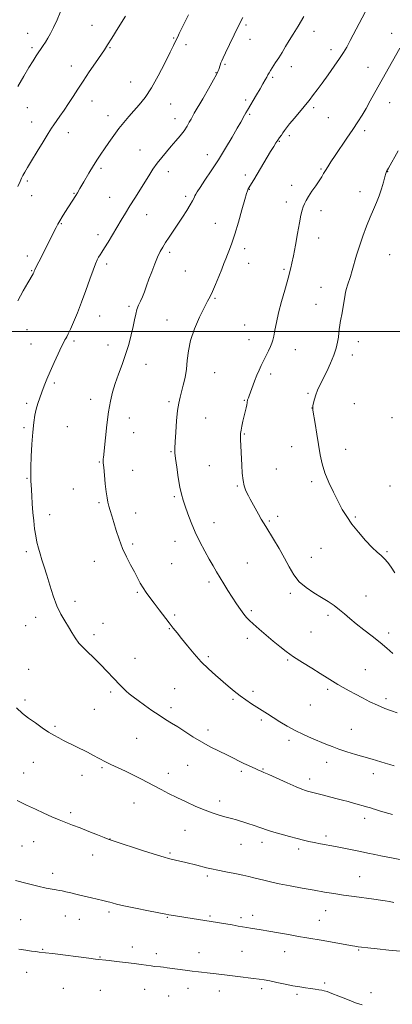
# Model space of a CAD drawing. Extents: x 2197300 to 2200200, y 307300 to 310200.
# Drawn here: x 2198536 to 2198739, y 309132 to 309670 of the extents above; entities that cross this region are included whole.
import ezdxf

# ---------------------------------------------------------------- set-up
doc = ezdxf.new("R2010")
doc.units = 0
doc.header["$MEASUREMENT"] = 0
for name, color, linetype, lineweight in [('CONTOUR INDEX', 41, 'Continuous', 13), ('CONTOUR INTERMEDIATE', 44, 'Continuous', 0), ('GRID LINE', 7, 'Continuous', 0), ('SPOT ELEVATION DTM', 2, 'Continuous', 13)]:
    doc.layers.add(name, color=color, linetype=linetype, lineweight=lineweight)

msp = doc.modelspace()

# ---------------------------------------------------------------- linework, layer by layer
at = {"layer": 'CONTOUR INDEX', "flags": 128}
for points, elevation in [([(2198534.772, 309634.009), (2198537.9961, 309639.4929), (2198540.843, 309644.224), (2198543.116, 309647.881), (2198544.894, 309650.64), (2198548.706, 309656.399), (2198549.883, 309658.215), (2198551.186, 309660.298), (2198552.662, 309662.886), (2198554.345, 309666.225), (2198556.219, 309670.386), (2198559.657, 309678.4)], 1150), ([(2198742.023, 309291.552), (2198738.945, 309292.677), (2198735.2691, 309294.076), (2198731.258, 309295.756), (2198727.15, 309297.697), (2198723.107, 309299.765), (2198719.27, 309301.802), (2198715.751, 309303.686), (2198712.538, 309305.444), (2198709.592, 309307.14), (2198706.802, 309308.862), (2198703.779, 309310.787), (2198700.065, 309313.113), (2198695.398, 309315.954), (2198690.296, 309319.085), (2198685.474, 309322.192), (2198681.441, 309325.06), (2198677.896, 309327.857), (2198674.334, 309330.845), (2198670.4341, 309334.162), (2198666.601, 309337.442), (2198663.426, 309340.192), (2198661.297, 309342.11), (2198659.811, 309343.652), (2198658.363, 309345.464), (2198656.485, 309348.039), (2198654.253, 309351.252), (2198651.878, 309354.826), (2198649.545, 309358.505), (2198647.33, 309362.121), (2198643.406, 309368.671), (2198641.5221, 309371.874), (2198639.405, 309375.55), (2198636.916, 309379.996), (2198634.255, 309385.02), (2198631.7109, 309390.313), (2198629.519, 309395.559), (2198627.708, 309400.4289), (2198626.256, 309404.588), (2198625.122, 309407.908), (2198624.192, 309411.081), (2198623.33, 309415.002), (2198622.447, 309420.212), (2198621.623, 309425.828), (2198620.986, 309430.608), (2198620.633, 309433.765), (2198620.551, 309436.313), (2198620.701, 309439.715), (2198621.041, 309444.96), (2198621.52, 309451.12), (2198622.09, 309456.788), (2198622.713, 309460.94), (2198623.418, 309464.087), (2198624.247, 309467.1189), (2198625.205, 309470.745), (2198626.148, 309474.939), (2198626.893, 309479.49), (2198627.373, 309484.262), (2198627.981, 309489.411), (2198629.225, 309495.166), (2198631.417, 309501.559), (2198634.09, 309507.832), (2198636.581, 309513.032), (2198638.409, 309516.548), (2198639.808, 309519.146), (2198641.194, 309521.937), (2198642.863, 309525.713), (2198644.6409, 309529.999), (2198646.235, 309534.004), (2198647.438, 309537.145), (2198648.3861, 309539.678), (2198649.3, 309542.066), (2198650.376, 309544.783), (2198651.704, 309548.343), (2198653.349, 309553.267), (2198655.3009, 309559.734), (2198657.261, 309566.5491), (2198658.855, 309572.176), (2198659.813, 309575.483), (2198660.28, 309576.966), (2198660.503, 309577.527), (2198660.708, 309577.946), (2198661.025, 309578.5209), (2198661.562, 309579.4311), (2198663.73, 309583.004), (2198665.577, 309586.0781), (2198672.9, 309598.374), (2198674.608, 309601.1819), (2198675.836, 309603.126), (2198676.839, 309604.623), (2198677.82, 309606.02), (2198678.778, 309607.362), (2198679.656, 309608.621), (2198680.475, 309609.839), (2198681.554, 309611.35), (2198683.286, 309613.558), (2198685.881, 309616.67), (2198691.32, 309623.037), (2198692.928, 309624.952), (2198693.9571, 309626.244), (2198696.373, 309629.464), (2198698.375, 309632.156), (2198701.026, 309635.757), (2198704.288, 309640.236), (2198707.686, 309644.975), (2198710.636, 309649.209), (2198712.756, 309652.463), (2198714.476, 309655.427), (2198716.426, 309659.079), (2198724.504, 309674.4549)], 1140), ([(2198743.829, 309161.399), (2198737.426, 309162.009), (2198731.136, 309162.66), (2198725.955, 309163.223), (2198722.607, 309163.6001), (2198720.741, 309163.825), (2198719.732, 309163.96), (2198718.95, 309164.08), (2198717.72, 309164.29), (2198706.564, 309166.2691), (2198701.57, 309167.133), (2198692.775, 309168.6061), (2198688.112, 309169.417), (2198682.745, 309170.398), (2198677.139, 309171.435), (2198671.962, 309172.367), (2198667.742, 309173.073), (2198661.893, 309173.972), (2198659.851, 309174.308), (2198655.264, 309175.111), (2198651.822, 309175.689), (2198618.562, 309181.0089), (2198617.38, 309181.218), (2198615.618, 309181.565), (2198606.139, 309183.4611), (2198599.092, 309184.884), (2198592.8029, 309186.195), (2198588.684, 309187.125), (2198586.393, 309187.712), (2198585.147, 309188.072), (2198584.219, 309188.323), (2198581.296, 309189.026), (2198574.991, 309190.567), (2198571.124, 309191.499), (2198567.2909, 309192.398), (2198563.806, 309193.197), (2198560.969, 309193.833), (2198558.944, 309194.272), (2198557.357, 309194.5841), (2198555.699, 309194.867), (2198553.484, 309195.23), (2198550.307, 309195.828), (2198545.7889, 309196.829), (2198539.841, 309198.304), (2198533.551, 309199.936)], 1150)]:
    msp.add_lwpolyline(points, dxfattribs=dict(at, elevation=elevation))
at = {"layer": 'CONTOUR INTERMEDIATE', "flags": 128}
for points, elevation in [([(2198534.713, 309516.832), (2198537.749, 309522.185), (2198540.323, 309526.684), (2198543.128, 309531.52), (2198543.346, 309531.925), (2198543.495, 309532.245), (2198543.757, 309532.912), (2198544.118, 309533.713), (2198544.906, 309535.338), (2198546.254, 309538.039), (2198555.69, 309556.828), (2198556.666, 309558.693), (2198557.738, 309560.581), (2198559.055, 309562.735), (2198560.546, 309565.081), (2198566.519, 309574.428), (2198567.3229, 309575.763), (2198568.6829, 309578.091), (2198570.896, 309581.903), (2198573.582, 309586.489), (2198576.194, 309590.8351), (2198578.334, 309594.209), (2198580.212, 309596.997), (2198582.189, 309599.865), (2198584.535, 309603.304), (2198587.168, 309607.104), (2198589.914, 309610.88), (2198592.64, 309614.338), (2198595.378, 309617.551), (2198598.202, 309620.686), (2198601.182, 309623.9741), (2198604.378, 309627.922), (2198607.85, 309633.103), (2198611.563, 309639.752), (2198615.108, 309646.752), (2198617.985, 309652.649), (2198619.839, 309656.38), (2198621.574, 309659.726), (2198622.196, 309661.032), (2198623.021, 309662.812), (2198624.268, 309665.429), (2198626.058, 309669.059), (2198628.11, 309673.126)], 1146), ([(2198534.782, 309579.2329), (2198536.048, 309582.075), (2198536.879, 309583.857), (2198537.608, 309585.303), (2198538.558, 309587.078), (2198540.0039, 309589.631), (2198542.212, 309593.351), (2198545.274, 309598.364), (2198548.606, 309603.742), (2198551.449, 309608.287), (2198553.284, 309611.176), (2198554.53, 309613.058), (2198557.719, 309617.653), (2198560.036, 309621.027), (2198562.512, 309624.7211), (2198564.954, 309628.479), (2198567.514, 309632.459), (2198570.431, 309636.92), (2198573.811, 309641.949), (2198577.218, 309646.936), (2198582.08, 309653.999), (2198583.826, 309656.636), (2198586.184, 309660.349), (2198589.7029, 309665.986), (2198593.687, 309672.417)], 1148), ([(2198739.51, 309236.082), (2198735.579, 309237.165), (2198732.472, 309238.096), (2198730.16, 309238.845), (2198728.47, 309239.409), (2198727.206, 309239.805), (2198726.073, 309240.127), (2198718.236, 309242.308), (2198715.369, 309243.09), (2198712.179, 309243.946), (2198708.638, 309244.8801), (2198701.0699, 309246.843), (2198693.099, 309248.851), (2198691.897, 309249.182), (2198690.026, 309249.848), (2198686.832, 309251.173), (2198681.999, 309253.315), (2198671.952, 309257.864), (2198669.159, 309259.1), (2198667.821, 309259.663), (2198667.206, 309259.907), (2198666.672, 309260.14), (2198664.761, 309261.021), (2198660.851, 309262.801), (2198658.3661, 309263.974), (2198655.678, 309265.293), (2198652.636, 309266.809), (2198649.026, 309268.592), (2198644.7239, 309270.6919), (2198639.973, 309273.088), (2198635.107, 309275.738), (2198630.423, 309278.568), (2198626.071, 309281.374), (2198622.1619, 309283.917), (2198618.726, 309286.059), (2198615.465, 309288.064), (2198611.996, 309290.292), (2198608.0861, 309292.976), (2198604.098, 309295.827), (2198600.542, 309298.425), (2198597.798, 309300.464), (2198595.71, 309302.087), (2198593.989, 309303.549), (2198592.373, 309305.079), (2198590.695, 309306.791), (2198580.047, 309318.034), (2198578.038, 309320.095), (2198575.835, 309322.225), (2198573.299, 309324.558), (2198570.644, 309327.09), (2198568.176, 309329.783), (2198566.109, 309332.604), (2198564.286, 309335.55), (2198562.459, 309338.625), (2198560.444, 309341.887), (2198558.306, 309345.613), (2198556.173, 309350.133), (2198554.156, 309355.6), (2198552.303, 309361.444), (2198550.6451, 309366.918), (2198549.2049, 309371.452), (2198547.971, 309375.202), (2198546.921, 309378.502), (2198546.033, 309381.6601), (2198545.271, 309384.885), (2198544.6, 309388.359), (2198543.991, 309392.225), (2198543.455, 309396.47), (2198543.008, 309401.039), (2198542.663, 309405.798), (2198542.407, 309410.292), (2198542.09, 309416.4911), (2198541.992, 309418.092), (2198541.911, 309419.216), (2198541.842, 309420.366), (2198541.824, 309422.322), (2198541.912, 309425.936), (2198542.1429, 309431.681), (2198542.5, 309438.533), (2198542.952, 309445.092), (2198543.479, 309450.276), (2198544.103, 309454.28), (2198544.859, 309457.618), (2198545.767, 309460.738), (2198546.808, 309463.813), (2198547.949, 309466.952), (2198549.1861, 309470.277), (2198550.634, 309473.973), (2198552.435, 309478.241), (2198554.634, 309483.107), (2198556.886, 309487.901), (2198558.745, 309491.78), (2198559.898, 309494.15), (2198560.539, 309495.411), (2198560.993, 309496.215), (2198561.55, 309497.173), (2198562.372, 309498.733), (2198563.588, 309501.305), (2198565.279, 309505.182), (2198567.336, 309510.197), (2198569.603, 309516.068), (2198571.916, 309522.426), (2198574.081, 309528.544), (2198575.896, 309533.609), (2198577.224, 309537.041), (2198578.184, 309539.184), (2198578.962, 309540.62), (2198579.748, 309541.898), (2198580.742, 309543.4571), (2198582.148, 309545.706), (2198584.096, 309548.914), (2198591.234, 309560.819), (2198593.599, 309564.717), (2198596.061, 309568.721), (2198598.6871, 309572.933), (2198606.331, 309585.155), (2198608.611, 309588.691), (2198610.941, 309592.0131), (2198613.43, 309595.184), (2198616.033, 309598.249), (2198618.66, 309601.243), (2198621.218, 309604.188), (2198623.584, 309607.038), (2198625.628, 309609.732), (2198627.253, 309612.201), (2198628.498, 309614.356), (2198629.435, 309616.1), (2198630.205, 309617.502), (2198631.233, 309619.286), (2198635.813, 309627.171), (2198639.006, 309632.708), (2198641.737, 309637.499), (2198643.371, 309640.471), (2198644.153, 309642.07), (2198644.549, 309643.1229), (2198645.372, 309645.568), (2198645.803, 309646.787), (2198646.256, 309647.926), (2198646.987, 309649.554), (2198648.314, 309652.387), (2198650.424, 309656.85), (2198652.983, 309662.19), (2198655.524, 309667.361), (2198657.7, 309671.578)], 1144), ([(2198740.4731, 309262.6529), (2198738.129, 309263.391), (2198735.577, 309264.164), (2198728.477, 309266.262), (2198719.334, 309268.938), (2198714.585, 309270.3761), (2198710.215, 309271.801), (2198706.465, 309273.18), (2198703.015, 309274.586), (2198695.3009, 309277.865), (2198690.849, 309279.83), (2198686.323, 309282.006), (2198681.969, 309284.358), (2198677.928, 309286.744), (2198674.315, 309288.994), (2198671.183, 309290.992), (2198662.524, 309296.567), (2198659.39, 309298.653), (2198656.201, 309300.94), (2198653.014, 309303.458), (2198649.766, 309306.193), (2198642.7321, 309312.257), (2198638.924, 309315.697), (2198635.006, 309319.576), (2198631.085, 309323.916), (2198627.411, 309328.302), (2198624.269, 309332.207), (2198621.818, 309335.292), (2198619.72, 309337.956), (2198617.511, 309340.786), (2198611.99, 309347.915), (2198609.236, 309351.492), (2198606.8761, 309354.592), (2198604.896, 309357.319), (2198603.212, 309359.886), (2198601.715, 309362.503), (2198598.476, 309368.634), (2198596.38, 309372.467), (2198594.1119, 309376.795), (2198591.945, 309381.507), (2198590.096, 309386.45), (2198588.555, 309391.29), (2198587.258, 309395.652), (2198586.149, 309399.25), (2198585.228, 309402.172), (2198584.503, 309404.597), (2198583.965, 309406.771), (2198583.532, 309409.201), (2198583.1, 309412.456), (2198582.601, 309416.842), (2198582.104, 309421.584), (2198581.713, 309425.64), (2198581.503, 309428.234), (2198581.438, 309429.649), (2198581.457, 309430.432), (2198581.52, 309431.198), (2198582.633, 309442.0031), (2198583.425, 309449.091), (2198584.342, 309456.092), (2198585.343, 309461.935), (2198586.512, 309466.916), (2198587.968, 309471.675), (2198589.771, 309476.72), (2198591.754, 309482.048), (2198593.693, 309487.525), (2198595.398, 309492.988), (2198596.802, 309498.158), (2198597.874, 309502.724), (2198598.622, 309506.463), (2198599.219, 309509.506), (2198599.8809, 309512.072), (2198600.769, 309514.378), (2198601.821, 309516.628), (2198602.921, 309519.025), (2198603.991, 309521.749), (2198605.11, 309524.901), (2198606.398, 309528.561), (2198607.925, 309532.71), (2198609.565, 309536.9279), (2198611.143, 309540.694), (2198612.55, 309543.659), (2198613.937, 309546.153), (2198615.521, 309548.678), (2198617.465, 309551.633), (2198622.184, 309558.686), (2198624.726, 309562.517), (2198627.099, 309566.166), (2198629.026, 309569.254), (2198630.31, 309571.5071), (2198631.084, 309573.052), (2198631.562, 309574.12), (2198631.994, 309575.012), (2198632.78, 309576.319), (2198634.355, 309578.708), (2198637.0141, 309582.651), (2198640.491, 309587.867), (2198644.3759, 309593.883), (2198648.2709, 309600.192), (2198651.8181, 309606.149), (2198654.671, 309611.073), (2198656.5939, 309614.482), (2198658.6149, 309618.194), (2198659.347, 309619.494), (2198660.234, 309621.001), (2198665.2621, 309629.454), (2198667.179, 309632.716), (2198668.728, 309635.399), (2198669.9041, 309637.483), (2198670.767, 309639.06), (2198671.408, 309640.262), (2198672.032, 309641.382), (2198672.874, 309642.754), (2198675.649, 309646.978), (2198677.364, 309649.659), (2198679.144, 309652.573), (2198681.016, 309655.694), (2198683.043, 309659.016), (2198685.302, 309662.607), (2198687.94, 309666.829), (2198691.12, 309672.12)], 1142), ([(2198739.625, 309324.092), (2198736.452, 309326.936), (2198732.696, 309330.072), (2198728.328, 309333.478), (2198723.775, 309336.945), (2198719.578, 309340.223), (2198716.13, 309343.1191), (2198713.218, 309345.679), (2198710.48, 309348.009), (2198707.591, 309350.216), (2198704.375, 309352.413), (2198700.692, 309354.7079), (2198696.516, 309357.215), (2198692.273, 309360.038), (2198688.503, 309363.285), (2198685.565, 309367.044), (2198683.097, 309371.334), (2198680.561, 309376.1589), (2198677.5951, 309381.401), (2198674.553, 309386.467), (2198670.211, 309393.465), (2198668.969, 309395.498), (2198667.772, 309397.553), (2198666.268, 309400.224), (2198661.78, 309408.315), (2198660.78, 309410.148), (2198659.9241, 309411.792), (2198659.127, 309413.516), (2198658.414, 309415.665), (2198657.837, 309418.607), (2198657.429, 309422.546), (2198657.153, 309427.042), (2198656.528, 309441.049), (2198656.467, 309442.8169), (2198656.516, 309444.306), (2198656.746, 309446.019), (2198657.201, 309448.32), (2198657.8039, 309451.014), (2198659.551, 309458.385), (2198659.91, 309460.014), (2198660.105, 309461.095), (2198660.183, 309461.744), (2198660.206, 309462.119), (2198660.235, 309462.375), (2198660.31, 309462.641), (2198660.467, 309463.0419), (2198660.749, 309463.723), (2198661.221, 309464.908), (2198661.955, 309466.844), (2198664.193, 309472.924), (2198665.434, 309476.153), (2198666.595, 309478.948), (2198667.74, 309481.468), (2198668.971, 309484.008), (2198671.702, 309489.478), (2198672.85, 309491.831), (2198673.6491, 309493.63), (2198674.207, 309495.322), (2198674.693, 309497.508), (2198675.273, 309500.687), (2198676.0879, 309504.945), (2198677.274, 309510.266), (2198678.879, 309516.449), (2198680.594, 309522.564), (2198682.872, 309530.474), (2198683.311, 309532.08), (2198684.0119, 309534.8049), (2198684.595, 309537.361), (2198685.406, 309541.418), (2198686.456, 309547.18), (2198687.6, 309553.621), (2198688.655, 309559.4069), (2198689.488, 309563.528), (2198690.154, 309566.258), (2198690.757, 309568.195), (2198691.415, 309569.887), (2198692.311, 309571.681), (2198693.641, 309573.876), (2198695.503, 309576.64), (2198697.578, 309579.628), (2198699.448, 309582.3651), (2198700.814, 309584.516), (2198701.8491, 309586.289), (2198702.85, 309588.031), (2198704.093, 309590.079), (2198705.787, 309592.719), (2198708.123, 309596.226), (2198714.576, 309605.695), (2198717.818, 309610.484), (2198720.536, 309614.606), (2198722.868, 309618.297), (2198725.0749, 309621.975), (2198727.39, 309626.007), (2198729.935, 309630.556), (2198743.446, 309654.885)], 1138), ([(2198740.828, 309368.221), (2198738.782, 309371.1849), (2198736.881, 309373.723), (2198735.066, 309375.813), (2198733.234, 309377.539), (2198731.103, 309379.409), (2198728.347, 309382.035), (2198724.799, 309385.817), (2198720.92, 309390.3), (2198717.328, 309394.815), (2198714.469, 309398.889), (2198712.091, 309402.8301), (2198709.767, 309407.1429), (2198707.207, 309412.1649), (2198704.664, 309417.572), (2198702.528, 309422.874), (2198701.069, 309427.75), (2198700.0741, 309432.563), (2198698.239, 309443.849), (2198697.263, 309449.737), (2198696.036, 309457.043), (2198695.908, 309458.376), (2198696.023, 309459.419), (2198696.327, 309460.992), (2198696.831, 309463.073), (2198697.562, 309465.428), (2198698.552, 309467.908), (2198699.852, 309470.706), (2198703.5409, 309478.234), (2198705.63, 309482.735), (2198707.433, 309487.093), (2198708.681, 309490.902), (2198709.454, 309494.15), (2198709.918, 309496.9251), (2198710.224, 309499.3129), (2198710.457, 309501.388), (2198710.683, 309503.223), (2198710.962, 309504.938), (2198711.316, 309506.837), (2198711.757, 309509.271), (2198712.285, 309512.435), (2198712.851, 309515.893), (2198713.395, 309519.055), (2198713.878, 309521.494), (2198714.3641, 309523.45), (2198714.936, 309525.331), (2198716.536, 309530.1121), (2198717.529, 309533.308), (2198719.918, 309541.655), (2198721.465, 309546.678), (2198723.317, 309552.095), (2198725.331, 309557.521), (2198727.322, 309562.5041), (2198729.1359, 309566.74), (2198730.756, 309570.492), (2198732.196, 309574.168), (2198733.464, 309578.02), (2198734.527, 309581.674), (2198735.344, 309584.599), (2198735.904, 309586.437), (2198736.315, 309587.506), (2198736.713, 309588.292), (2198737.266, 309589.297), (2198742.5961, 309598.777)], 1136), ([(2198751.166, 309210.047), (2198736.111, 309212.867), (2198733.122, 309213.462), (2198729.808, 309214.158), (2198726.121, 309214.947), (2198722.03, 309215.811), (2198717.555, 309216.727), (2198712.899, 309217.653), (2198708.313, 309218.543), (2198700.135, 309220.1), (2198696.733, 309220.771), (2198693.796, 309221.398), (2198690.886, 309222.08), (2198687.4599, 309222.935), (2198683.2, 309224.032), (2198678.679, 309225.241), (2198674.695, 309226.38), (2198671.788, 309227.322), (2198667.0529, 309229.039), (2198663.968, 309230.061), (2198660.506, 309231.148), (2198654.224, 309233.065), (2198651.522, 309233.866), (2198648.678, 309234.675), (2198645.381, 309235.5961), (2198641.531, 309236.778), (2198637.079, 309238.382), (2198632.052, 309240.494), (2198626.792, 309242.91), (2198621.7149, 309245.353), (2198617.147, 309247.605), (2198613.042, 309249.683), (2198609.262, 309251.663), (2198601.983, 309255.587), (2198598.015, 309257.62), (2198593.6461, 309259.7161), (2198585.692, 309263.414), (2198583.098, 309264.699), (2198578.925, 309266.932), (2198576.121, 309268.383), (2198572.81, 309270.058), (2198559.7631, 309276.583), (2198557.147, 309277.914), (2198554.556, 309279.337), (2198551.636, 309281.126), (2198548.159, 309283.4561), (2198544.387, 309286.114), (2198540.702, 309288.79), (2198537.356, 309291.345), (2198534.074, 309294.34)], 1146), ([(2198740.159, 309188.046), (2198737.815, 309188.456), (2198735.575, 309188.827), (2198732.966, 309189.221), (2198729.362, 309189.723), (2198718.553, 309191.176), (2198712.712, 309191.9981), (2198707.409, 309192.807), (2198702.2639, 309193.661), (2198696.656, 309194.647), (2198690.2119, 309195.812), (2198683.5461, 309197.058), (2198677.514, 309198.25), (2198672.7711, 309199.278), (2198669.15, 309200.146), (2198663.768, 309201.535), (2198661.089, 309202.181), (2198657.697, 309202.916), (2198653.274, 309203.8), (2198648.427, 309204.745), (2198643.9931, 309205.63), (2198640.581, 309206.369), (2198637.881, 309207.011), (2198632.575, 309208.336), (2198626.549, 309209.802), (2198620.983, 309211.122), (2198617.08, 309212.028), (2198614.765, 309212.669), (2198610.6399, 309213.946), (2198604.029, 309216.075), (2198586.391, 309221.831), (2198584.244, 309222.582), (2198581.958, 309223.485), (2198578.255, 309224.99), (2198573.592, 309226.868), (2198568.861, 309228.724), (2198564.738, 309230.267), (2198561.039, 309231.6369), (2198557.364, 309233.08), (2198553.385, 309234.791), (2198549.064, 309236.7579), (2198544.433, 309238.92), (2198539.53, 309241.238), (2198534.416, 309243.773)], 1148), ([(2198722.857, 309132.1209), (2198719.352, 309133.221), (2198714.892, 309134.887), (2198710.214, 309136.748), (2198706.275, 309138.327), (2198703.751, 309139.273), (2198702.2, 309139.74), (2198700.903, 309140.008), (2198699.268, 309140.305), (2198697.214, 309140.652), (2198694.789, 309141.016), (2198692.016, 309141.388), (2198688.81, 309141.843), (2198685.061, 309142.478), (2198680.773, 309143.3431), (2198676.397, 309144.289), (2198672.496, 309145.119), (2198669.423, 309145.694), (2198666.68, 309146.101), (2198663.561, 309146.483), (2198655.059, 309147.48), (2198650.595, 309148.015), (2198643.095, 309148.948), (2198639.845, 309149.335), (2198633.48, 309150.022), (2198629.998, 309150.429), (2198626.174, 309150.932), (2198616.349, 309152.312), (2198614.351, 309152.566), (2198612.699, 309152.747), (2198609.487, 309153.049), (2198607.573, 309153.284), (2198602.225, 309154.095), (2198598.37, 309154.629), (2198593.632, 309155.201), (2198588.752, 309155.748), (2198584.6621, 309156.195), (2198577.294, 309157.042), (2198573.563, 309157.509), (2198553.707, 309160.074), (2198549.8661, 309160.544), (2198546.435, 309160.9151), (2198544.6619, 309161.125), (2198542.262, 309161.437), (2198539.168, 309161.862), (2198535.421, 309162.397)], 1152)]:
    msp.add_lwpolyline(points, dxfattribs=dict(at, elevation=elevation))
at = {"layer": 'GRID LINE', "flags": 128}
msp.add_lwpolyline([(2200000, 309500), (2197500, 309500)], dxfattribs=at)
at = {"layer": 'SPOT ELEVATION DTM'}
for p in [(2198575.39, 309667.31, 1148.82), (2198659.4, 309667.59, 1143.73), (2198540.2, 309663.06, 1150.76), (2198696.7, 309664.07, 1141.43), (2198739.13, 309662.97, 1138.6), (2198619.91, 309660.46, 1146.11), (2198626.67, 309656.86, 1145.67), (2198661.67, 309659.67, 1143.32), (2198542.48, 309655.18, 1150.33), (2198585.23, 309655.17, 1147.88), (2198705.88, 309654.11, 1140.54), (2198647.93, 309646.08, 1143.82), (2198564.06, 309645.08, 1148.61), (2198643.07, 309641.39, 1144.07), (2198684.31, 309644.72, 1141.41), (2198726.19, 309644.46, 1138.8), (2198596.45, 309636.39, 1146.88), (2198673.95, 309638.91, 1141.78), (2198575.28, 309626.08, 1147.36), (2198618.37, 309624.33, 1145.11), (2198659.21, 309626.48, 1142.31), (2198737.94, 309625.16, 1137.23), (2198540.08, 309622.44, 1149.15), (2198696.43, 309622.43, 1139.68), (2198542.39, 309614.49, 1148.72), (2198583.98, 309617.97, 1146.61), (2198620.68, 309616.35, 1144.63), (2198661.46, 309618.63, 1141.81), (2198704.43, 309616.89, 1139.06), (2198562.42, 309608.69, 1147.4), (2198724.21, 309609.82, 1137.6), (2198677.64, 309603.89, 1139.9), (2198683.11, 309607.05, 1139.68), (2198601.46, 309599.18, 1144.84), (2198638.36, 309596.58, 1142.65), (2198580.28, 309589.29, 1145.7), (2198616.98, 309587.43, 1143.42), (2198700.37, 309588.77, 1138.15), (2198736.91, 309587.3, 1135.95), (2198540.03, 309582.21, 1147.73), (2198659.09, 309585.59, 1140.41), (2198661.36, 309577.65, 1139.94), (2198684.48, 309579.99, 1138.52), (2198721.7, 309576.39, 1136.62), (2198542.35, 309574.25, 1147.32), (2198565.55, 309575.6, 1146.1), (2198584.91, 309573.33, 1144.89), (2198626.5, 309573.94, 1142.36), (2198681.56, 309570.75, 1138.46), (2198700.43, 309566.08, 1137.51), (2198605.25, 309563.92, 1143.22), (2198558.53, 309558.88, 1145.89), (2198642.75, 309559.18, 1140.74), (2198578.65, 309552.89, 1144.5), (2198699.17, 309551.12, 1137.38), (2198658.74, 309545.24, 1139.56), (2198540.01, 309541.28, 1146.48), (2198617.67, 309543.28, 1141.65), (2198737.98, 309541.98, 1134.92), (2198542.31, 309533.36, 1146.1), (2198583.28, 309536.99, 1143.6), (2198626.26, 309533.03, 1141.03), (2198661.01, 309537.37, 1139.3), (2198680.19, 309534.09, 1138.21), (2198700.42, 309524.24, 1136.89), (2198642.54, 309518.21, 1139.86), (2198595.6, 309513.86, 1142.31), (2198697.62, 309514.89, 1136.93), (2198579.5, 309508.55, 1143.23), (2198616.39, 309506.31, 1140.64), (2198539.77, 309501.09, 1145.22), (2198658.76, 309503.49, 1138.9), (2198661.04, 309495.57, 1138.65), (2198542.06, 309493.23, 1144.89), (2198565.44, 309494.78, 1143.73), (2198584.15, 309492.56, 1142.65), (2198686.47, 309490.1, 1137.32), (2198720.91, 309494.39, 1135.26), (2198717.53, 309487.22, 1135.45), (2198604.8, 309482.05, 1141.3), (2198642.28, 309477.45, 1139.15), (2198672.92, 309476.87, 1137.64), (2198554.83, 309471.82, 1143.71), (2198574.66, 309463.04, 1142.51), (2198693.32, 309466.23, 1136.25), (2198539.66, 309460.69, 1144.34), (2198617.33, 309461.76, 1140.31), (2198658.59, 309462.47, 1138.09), (2198695.6, 309458.29, 1136.01), (2198718.64, 309460.58, 1134.61), (2198595.75, 309452.72, 1141.39), (2198637.35, 309452.71, 1138.99), (2198739.32, 309453, 1134.14), (2198538.2, 309447.55, 1144.29), (2198561.8, 309447.97, 1142.82), (2198598.07, 309444.75, 1141.21), (2198658.48, 309444.06, 1137.89), (2198684.42, 309437.04, 1136.63), (2198618.57, 309434.44, 1140.11), (2198713.88, 309435.68, 1135.4), (2198579.32, 309428.76, 1142.1), (2198639.47, 309426.72, 1138.93), (2198539.8, 309419.77, 1144.11), (2198597.62, 309424.11, 1141.22), (2198676.01, 309424.95, 1136.98), (2198654.66, 309415.6, 1138.16), (2198695.27, 309418.01, 1136.29), (2198738.09, 309415.58, 1134.54), (2198565.14, 309413.91, 1142.79), (2198620.28, 309409.75, 1140.21), (2198579.2, 309406.48, 1142.22), (2198552.16, 309399.86, 1143.53), (2198599.17, 309400.85, 1141.34), (2198676.83, 309399.04, 1137.48), (2198719.15, 309398.69, 1135.83), (2198641.9, 309395.54, 1139.38), (2198672.26, 309396.41, 1137.8), (2198597.62, 309383.92, 1141.7), (2198620.66, 309385.38, 1140.6), (2198539.48, 309379.7, 1144.31), (2198700.43, 309381.51, 1136.83), (2198736.49, 309379.63, 1135.81), (2198576.62, 309374.41, 1142.71), (2198618.89, 309373.2, 1140.91), (2198660.17, 309373.55, 1139.16), (2198695.25, 309376.52, 1137.25), (2198639.16, 309363.21, 1140.32), (2198600.11, 309357.47, 1142.19), (2198683.68, 309356.88, 1138.3), (2198725.08, 309355.39, 1137.29), (2198566.02, 309352.48, 1143.55), (2198620.51, 309345.13, 1141.73), (2198662.42, 309347.52, 1139.73), (2198704.31, 309344.95, 1138.32), (2198539.07, 309339.34, 1144.78), (2198544.59, 309343.87, 1144.51), (2198581.32, 309340.6, 1143.29), (2198576.43, 309334.37, 1143.62), (2198617.58, 309337.63, 1142.1), (2198694.99, 309335.88, 1139.09), (2198737.37, 309335.3, 1137.56), (2198660.15, 309332.28, 1140.44), (2198598.73, 309321.46, 1143.3), (2198638.89, 309322.37, 1141.71), (2198682.17, 309320.52, 1140.15), (2198540.7, 309315.42, 1145.13), (2198724.75, 309315.22, 1139.11), (2198585.57, 309302.95, 1144.28), (2198620.55, 309304.87, 1143.1), (2198663.26, 309303.44, 1141.6), (2198704.03, 309304.41, 1140.3), (2198538.72, 309298.7, 1145.65), (2198652.42, 309299.08, 1142.21), (2198694.56, 309295.86, 1140.89), (2198735.92, 309299.38, 1139.65), (2198576.56, 309293.57, 1144.86), (2198618.49, 309294.41, 1143.6), (2198667.81, 309287.72, 1142.3), (2198555.12, 309284.27, 1145.76), (2198638.71, 309282.26, 1143.51), (2198717.08, 309282.58, 1141.1), (2198599.7, 309277.67, 1144.94), (2198682.95, 309276.6, 1142.4), (2198543.31, 309264.61, 1146.91), (2198703.56, 309264.56, 1142.62), (2198537.94, 309258.67, 1147.3), (2198580.79, 309261.61, 1146.2), (2198617.05, 309258.63, 1145.41), (2198627.64, 309262.99, 1144.89), (2198657, 309259.7, 1144.29), (2198668.69, 309260.94, 1143.9), (2198729.12, 309258.44, 1142.53), (2198569.91, 309257.39, 1146.63), (2198694.16, 309255.55, 1143.49), (2198598.18, 309242.41, 1146.79), (2198644.99, 309243.43, 1145.51), (2198563.63, 309237.07, 1147.7), (2198724.26, 309233.95, 1144.51), (2198626.17, 309227.36, 1146.84), (2198543.48, 309221.28, 1148.76), (2198585.19, 309222.75, 1147.97), (2198668.25, 309220.79, 1146.52), (2198703.15, 309224.32, 1145.62), (2198537.02, 309218.77, 1148.98), (2198656.78, 309219.8, 1146.81), (2198688.23, 309217.23, 1146.4), (2198575.62, 309213.92, 1148.6), (2198617.97, 309215.07, 1147.79), (2198553.88, 309203.98, 1149.49), (2198638.42, 309202.4, 1148.3), (2198721.5, 309202.15, 1147.11), (2198703.05, 309183.44, 1148.76), (2198536.39, 309178.55, 1151.11), (2198560.68, 309180.67, 1150.78), (2198568.44, 309178.78, 1150.8), (2198584.68, 309182.8, 1150.32), (2198616.44, 309179.88, 1150.1), (2198639.79, 309180.61, 1149.8), (2198656.79, 309179.76, 1149.67), (2198663.13, 309181.01, 1149.5), (2198699.56, 309178.14, 1149.2), (2198548.34, 309162.33, 1151.9), (2198597.31, 309163.7, 1151.41), (2198657.22, 309161.38, 1150.91), (2198721.09, 309161.96, 1150.13), (2198579.66, 309158.21, 1151.9), (2198610.48, 309160.02, 1151.5), (2198633.87, 309160.54, 1151.21), (2198680.52, 309161.06, 1150.71), (2198539.68, 309149.78, 1152.71), (2198559.68, 309141.05, 1153.2), (2198579.83, 309139.89, 1153.2), (2198604.1, 309140.46, 1152.91), (2198627.79, 309141, 1152.71), (2198668.04, 309140.91, 1152.39), (2198702.44, 309143.95, 1151.74), (2198617.26, 309136.8, 1153.11), (2198644.83, 309139.56, 1152.7), (2198687.28, 309137.79, 1152.29), (2198727.8, 309138.67, 1151.39)]:
    msp.add_point(p, dxfattribs=at)

doc.saveas('drawing.dxf')
